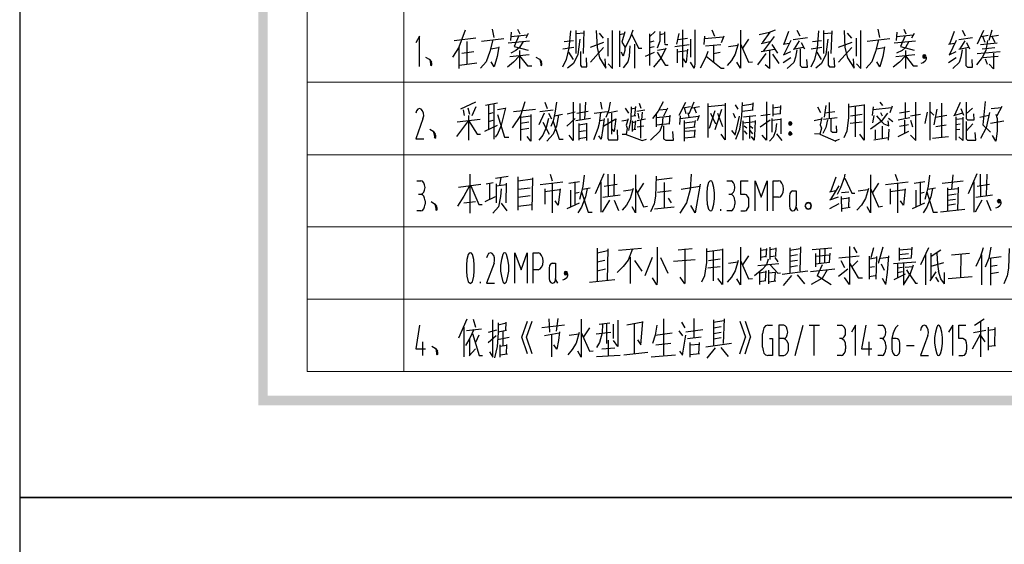
# Model space of a CAD drawing. Units: inches. Extents: x 229 to 1664, y 85 to 3620.
# Drawn here: x 229 to 326, y 1239 to 1291 of the extents above; entities that cross this region are included whole.
import ezdxf

# ---------------------------------------------------------------- set-up
doc = ezdxf.new("R2010")
doc.units = ezdxf.units.IN
doc.header["$MEASUREMENT"] = 0
doc.layers.add('PDF_0', color=7, linetype='Continuous')

msp = doc.modelspace()

# ---------------------------------------------------------------- linework, layer by layer
at = {"layer": 'PDF_0', "lineweight": 25}
for points in [[(228.81, 1243.93), (802.511, 1243.93), (802.511, 1649.568), (228.81, 1649.568), (228.81, 1243.93)], [(318.387, 1287.703), (318.43, 1287.576), (318.557, 1287.533), (318.684, 1287.576), (318.726, 1287.703), (318.684, 1287.83), (318.557, 1287.872), (318.43, 1287.83), (318.387, 1287.703)], [(318.684, 1287.703), (318.641, 1287.787), (318.557, 1287.83), (318.472, 1287.787), (318.43, 1287.703), (318.472, 1287.618), (318.557, 1287.576), (318.641, 1287.618), (318.684, 1287.703)], [(318.641, 1287.703), (318.599, 1287.745), (318.557, 1287.787), (318.514, 1287.745), (318.472, 1287.703), (318.514, 1287.66), (318.557, 1287.618), (318.599, 1287.66), (318.641, 1287.703)], [(318.599, 1287.703), (318.599, 1287.745), (318.557, 1287.745), (318.514, 1287.745), (318.514, 1287.703), (318.514, 1287.66), (318.557, 1287.66), (318.599, 1287.66), (318.599, 1287.703)], [(305.349, 1281.056), (305.306, 1281.099), (305.264, 1281.141), (305.179, 1281.099), (305.179, 1280.972), (305.264, 1280.972), (305.306, 1280.972), (305.349, 1281.056)], [(305.306, 1281.056), (305.264, 1281.056), (305.264, 1281.099), (305.222, 1281.056), (305.222, 1281.014), (305.264, 1281.014), (305.306, 1281.056)], [(305.095, 1280.04), (305.137, 1279.956), (305.264, 1279.871), (305.349, 1279.956), (305.433, 1280.04), (305.349, 1280.167), (305.264, 1280.252), (305.137, 1280.167), (305.095, 1280.04)], [(305.391, 1280.04), (305.349, 1280.167), (305.264, 1280.21), (305.137, 1280.167), (305.137, 1279.956), (305.264, 1279.913), (305.349, 1279.956), (305.391, 1280.04)], [(305.349, 1280.04), (305.306, 1280.125), (305.264, 1280.167), (305.179, 1280.125), (305.179, 1279.998), (305.264, 1279.956), (305.306, 1279.998), (305.349, 1280.04)], [(305.306, 1280.04), (305.264, 1280.083), (305.222, 1280.083), (305.222, 1280.04), (305.264, 1279.998), (305.264, 1280.04), (305.306, 1280.04)], [(307.381, 1272.886), (307.296, 1273.14), (307.042, 1273.225), (306.83, 1273.14), (306.703, 1272.886), (306.83, 1272.632), (307.042, 1272.547), (307.296, 1272.632), (307.381, 1272.886)], [(306.746, 1272.886), (306.83, 1272.674), (307.042, 1272.59), (307.254, 1272.674), (307.338, 1272.886), (307.254, 1273.098), (307.042, 1273.182), (306.83, 1273.098), (306.746, 1272.886)], [(325.796, 1273.352), (325.88, 1273.225), (325.965, 1273.182), (326.092, 1273.225), (326.134, 1273.352), (326.092, 1273.479), (325.965, 1273.521), (325.88, 1273.479), (325.796, 1273.352)], [(326.092, 1273.352), (326.092, 1273.436), (325.965, 1273.479), (325.88, 1273.436), (325.838, 1273.352), (325.88, 1273.267), (325.965, 1273.225), (326.092, 1273.267), (326.092, 1273.352)], [(326.05, 1273.352), (326.05, 1273.436), (325.965, 1273.436), (325.923, 1273.436), (325.88, 1273.352), (325.923, 1273.309), (325.965, 1273.267), (326.05, 1273.309), (326.05, 1273.352)], [(326.007, 1273.352), (326.007, 1273.394), (325.965, 1273.394), (325.923, 1273.352), (325.965, 1273.309), (326.007, 1273.309), (326.007, 1273.352)], [(282.827, 1266.197), (282.87, 1266.07), (282.997, 1266.028), (283.124, 1266.07), (283.166, 1266.197), (283.124, 1266.324), (282.997, 1266.367), (282.87, 1266.324), (282.827, 1266.197)], [(283.124, 1266.197), (283.081, 1266.282), (282.997, 1266.324), (282.912, 1266.282), (282.87, 1266.197), (282.912, 1266.113), (282.997, 1266.07), (283.081, 1266.113), (283.124, 1266.197)], [(283.081, 1266.197), (283.081, 1266.24), (282.997, 1266.282), (282.954, 1266.24), (282.912, 1266.197), (282.954, 1266.113), (283.081, 1266.113), (283.081, 1266.197)], [(283.039, 1266.197), (283.039, 1266.24), (282.997, 1266.24), (282.954, 1266.197), (282.997, 1266.155), (283.039, 1266.155), (283.039, 1266.197)], [(228.81, 664.302), (1664.291, 664.302), (1664.291, 1243.93), (228.81, 1243.93), (228.81, 664.302)]]:
    msp.add_lwpolyline(points, close=True, dxfattribs=at)
at = {"layer": 'PDF_0', "color": 9, "lineweight": 5, "true_color": 0xbfbfbf}
for points in [[(257.343, 1622.178), (257.343, 1256.461)], [(266.91, 1622.178), (266.91, 1256.461)], [(257.343, 1285.163), (487.89, 1285.163)], [(257.343, 1277.966), (487.89, 1277.966)], [(257.343, 1270.812), (487.89, 1270.812)], [(257.343, 1263.615), (487.89, 1263.615)], [(257.343, 1256.461), (487.89, 1256.461)]]:
    msp.add_lwpolyline(points, dxfattribs=at)
at = {"layer": 'PDF_0', "lineweight": 25}
for points in [[(275.673, 1290.412), (275.842, 1289.608)], [(278.213, 1290.412), (278.425, 1289.946)], [(313.942, 1290.412), (314.112, 1289.608)], [(316.525, 1290.412), (316.736, 1289.946)], [(268.476, 1286.729), (268.476, 1289.735), (268.095, 1289.057)], [(274.064, 1289.523), (271.905, 1289.269)], [(272.413, 1288.676), (273.048, 1290.37)], [(274.615, 1289.227), (276.858, 1289.481)], [(277.578, 1290.116), (277.493, 1289.311)], [(277.536, 1289.692), (279.187, 1289.862)], [(278.298, 1289.692), (277.874, 1288.719), (279.271, 1288.338)], [(279.271, 1289.989), (279.017, 1289.523)], [(283.462, 1290.243), (283.293, 1288.549), (283.039, 1287.406), (282.658, 1286.644)], [(284.394, 1289.438), (284.182, 1287.914), (283.759, 1287.025), (283.166, 1286.56)], [(283.97, 1290.285), (283.97, 1287.999)], [(284.817, 1290.031), (283.97, 1289.946)], [(284.732, 1287.999), (284.817, 1290.243)], [(286.002, 1290.285), (286.087, 1288.592), (286.341, 1287.576), (286.976, 1286.56), (286.891, 1287.491)], [(286.722, 1289.523), (286.341, 1290.031)], [(287.145, 1289.523), (287.145, 1287.745)], [(287.188, 1286.983), (287.611, 1286.517), (287.611, 1290.285)], [(288.331, 1290.243), (288.331, 1286.687)], [(288.331, 1289.904), (288.796, 1289.989)], [(288.839, 1290.158), (288.542, 1289.142), (288.839, 1288.676), (288.839, 1288.295), (288.669, 1287.745), (288.5, 1288.126)], [(289.643, 1290.327), (289.347, 1289.481), (288.881, 1288.592)], [(289.516, 1289.946), (290.193, 1288.549), (290.532, 1288.549)], [(291.844, 1290.2), (291.294, 1289.65)], [(291.294, 1289.946), (291.294, 1286.814)], [(292.31, 1290.2), (292.31, 1289.227), (292.056, 1288.549)], [(292.31, 1289.904), (292.776, 1289.989)], [(292.776, 1290.158), (292.776, 1289.057)], [(294.215, 1289.989), (293.961, 1288.93)], [(294.13, 1289.396), (295.062, 1289.523)], [(294.554, 1290.37), (294.554, 1286.644)], [(295.781, 1290.37), (295.781, 1286.941), (295.739, 1286.56), (295.358, 1287.152)], [(295.358, 1289.438), (295.358, 1287.66)], [(296.755, 1289.735), (296.67, 1288.888)], [(296.755, 1289.481), (298.618, 1289.65)], [(297.475, 1290.37), (297.729, 1289.735)], [(298.66, 1289.735), (298.406, 1289.057)], [(300.311, 1290.327), (300.311, 1286.56), (299.972, 1287.152)], [(301.115, 1289.438), (300.523, 1288.549)], [(302.174, 1289.904), (303.19, 1290.116)], [(303.232, 1290.116), (302.47, 1289.057)], [(303.655, 1289.692), (302.555, 1288.253)], [(303.19, 1290.116), (303.782, 1290.37)], [(305.095, 1290.2), (304.629, 1288.93)], [(305.56, 1289.396), (306.957, 1289.608)], [(305.899, 1290.327), (306.195, 1289.777)], [(308.058, 1290.243), (307.931, 1288.549), (307.677, 1287.406), (307.296, 1286.644)], [(308.989, 1289.438), (308.778, 1287.914), (308.354, 1287.025), (307.804, 1286.56)], [(308.566, 1290.285), (308.566, 1287.999)], [(309.413, 1290.031), (308.566, 1289.946)], [(309.328, 1287.999), (309.413, 1290.243)], [(310.598, 1290.285), (310.683, 1288.592), (310.937, 1287.576), (311.614, 1286.56), (311.529, 1287.491)], [(311.36, 1289.523), (310.937, 1290.031)], [(311.783, 1289.523), (311.783, 1287.745)], [(311.826, 1286.983), (312.249, 1286.517), (312.249, 1290.285)], [(312.884, 1289.227), (315.128, 1289.481)], [(315.847, 1290.116), (315.763, 1289.311)], [(315.805, 1289.692), (317.456, 1289.862)], [(316.609, 1289.692), (316.186, 1288.719), (317.541, 1288.338)], [(317.541, 1289.989), (317.287, 1289.523)], [(321.52, 1290.2), (321.054, 1288.93)], [(321.986, 1289.396), (323.34, 1289.608)], [(322.324, 1290.327), (322.621, 1289.777)], [(324.441, 1290.285), (323.806, 1288.93)], [(324.187, 1289.692), (324.907, 1289.819)], [(324.61, 1289.1), (324.356, 1289.692)], [(325.245, 1290.327), (324.949, 1289.311)], [(325.076, 1289.692), (325.923, 1289.819)], [(325.245, 1289.692), (325.542, 1289.142)], [(272.413, 1288.676), (271.736, 1287.66)], [(272.371, 1288.592), (272.371, 1286.517)], [(273.218, 1286.941), (273.218, 1289.184)], [(275.758, 1289.354), (275.461, 1288.211), (275.08, 1287.195), (274.53, 1286.56)], [(275.546, 1288.465), (276.308, 1288.592)], [(276.35, 1288.676), (276.181, 1287.703), (275.885, 1286.687), (275.588, 1287.195)], [(277.282, 1289.057), (279.398, 1289.269)], [(278.763, 1289.184), (278.382, 1288.592), (278.044, 1288.295), (277.536, 1288.041)], [(283.801, 1288.592), (282.7, 1288.422)], [(282.827, 1289.184), (283.759, 1289.311)], [(285.452, 1288.634), (286.764, 1289.142)], [(286.722, 1288.592), (285.452, 1287.152)], [(289.347, 1288.761), (289.262, 1287.745), (289.135, 1287.195), (288.669, 1286.602)], [(289.812, 1288.93), (289.812, 1286.56)], [(291.294, 1289.142), (291.76, 1289.269)], [(291.294, 1288.592), (291.76, 1288.719)], [(292.903, 1288.549), (292.437, 1287.576), (291.675, 1286.644)], [(292.098, 1288.338), (292.86, 1288.465)], [(292.776, 1289.015), (292.903, 1288.888), (293.114, 1288.888)], [(293.792, 1288.719), (295.231, 1288.888)], [(296.84, 1288.761), (298.364, 1288.888)], [(297.644, 1288.803), (297.644, 1287.195)], [(300.099, 1288.973), (299.803, 1287.957), (299.422, 1287.322), (298.999, 1286.814)], [(299.126, 1288.719), (300.057, 1288.846)], [(300.311, 1288.973), (301.115, 1287.152), (301.496, 1287.195)], [(302.385, 1289.015), (303.232, 1289.184)], [(303.444, 1288.888), (303.994, 1288.041)], [(305.137, 1289.015), (304.544, 1288.888)], [(305.306, 1289.311), (304.629, 1287.914)], [(305.56, 1288.422), (306.534, 1288.634)], [(306.153, 1289.269), (305.645, 1288.465)], [(306.238, 1288.465), (306.238, 1286.814), (306.407, 1286.644), (306.957, 1286.644), (306.915, 1287.406)], [(306.703, 1288.422), (306.365, 1289.057)], [(308.397, 1288.592), (307.338, 1288.422)], [(307.465, 1289.184), (308.354, 1289.311)], [(310.048, 1288.634), (311.402, 1289.142)], [(311.36, 1288.592), (310.048, 1287.152)], [(314.027, 1289.354), (313.731, 1288.211), (313.35, 1287.195), (312.799, 1286.56)], [(313.815, 1288.465), (314.577, 1288.592)], [(314.62, 1288.676), (314.45, 1287.703), (314.154, 1286.687), (313.858, 1287.195)], [(315.551, 1289.057), (317.668, 1289.269)], [(317.033, 1289.184), (316.694, 1288.592), (316.355, 1288.295), (315.805, 1288.041)], [(321.562, 1289.015), (320.97, 1288.888)], [(321.732, 1289.311), (321.054, 1287.914)], [(321.986, 1288.422), (322.959, 1288.634)], [(322.578, 1289.269), (322.07, 1288.465)], [(322.663, 1288.465), (322.663, 1286.814), (322.832, 1286.644), (323.34, 1286.644), (323.298, 1287.406)], [(323.086, 1288.422), (322.79, 1289.057)], [(324.822, 1289.311), (324.653, 1288.295), (324.314, 1287.618), (323.721, 1286.898)], [(324.145, 1288.888), (325.796, 1289.057)], [(324.314, 1288.465), (325.542, 1288.592)], [(269.069, 1287.66), (269.45, 1287.449)], [(273.853, 1288.168), (272.667, 1287.999)], [(278.382, 1287.787), (277.79, 1287.152), (277.197, 1286.644)], [(277.451, 1287.703), (279.356, 1287.914)], [(278.382, 1288.295), (278.382, 1286.517)], [(278.382, 1287.787), (279.187, 1286.771), (279.61, 1286.771)], [(280.033, 1287.66), (280.372, 1287.449)], [(283.251, 1288.126), (283.716, 1287.406)], [(284.436, 1288.211), (284.436, 1286.856), (284.563, 1286.687), (285.071, 1286.687), (285.029, 1287.576)], [(290.913, 1287.745), (291.802, 1288.126)], [(293.157, 1286.814), (292.903, 1286.814), (292.098, 1288.126)], [(294.046, 1288.422), (294.046, 1287.068)], [(294.046, 1288.168), (295.019, 1288.295)], [(294.935, 1287.068), (294.681, 1287.491)], [(295.062, 1288.422), (294.935, 1287.11)], [(297.094, 1288.211), (296.882, 1287.66), (296.332, 1286.56)], [(296.924, 1287.745), (298.406, 1286.56), (298.702, 1286.56)], [(297.644, 1287.999), (298.321, 1288.126)], [(302.851, 1287.999), (302.004, 1286.898)], [(302.385, 1288.211), (303.698, 1288.422)], [(303.19, 1288.338), (303.19, 1286.517), (302.766, 1286.898)], [(303.486, 1287.957), (304.121, 1287.025)], [(305.306, 1287.576), (304.544, 1287.068)], [(304.587, 1287.872), (305.306, 1288.211)], [(305.899, 1288.38), (305.772, 1287.66), (305.603, 1287.11), (304.968, 1286.517)], [(307.889, 1288.126), (308.312, 1287.406)], [(309.032, 1288.211), (309.032, 1286.856), (309.159, 1286.687), (309.667, 1286.687), (309.624, 1287.576)], [(316.694, 1287.787), (316.101, 1287.152), (315.466, 1286.644)], [(315.72, 1287.703), (317.625, 1287.914)], [(316.694, 1288.295), (316.694, 1286.517)], [(316.694, 1287.787), (317.456, 1286.771), (317.879, 1286.771)], [(318.726, 1287.66), (318.726, 1287.449), (318.641, 1287.237), (318.43, 1287.068), (318.218, 1287.025)], [(321.732, 1287.576), (320.97, 1287.068)], [(321.012, 1287.872), (321.732, 1288.211)], [(322.324, 1288.38), (322.197, 1287.66), (322.028, 1287.11), (321.393, 1286.517)], [(323.806, 1287.999), (326.092, 1288.211)], [(324.399, 1287.618), (325.88, 1287.745)], [(324.61, 1287.491), (324.78, 1286.941)], [(325.415, 1288.041), (325.415, 1286.475), (324.991, 1286.941)], [(269.45, 1287.449), (269.662, 1287.195)], [(269.492, 1287.364), (269.577, 1286.983), (269.577, 1286.856)], [(269.619, 1286.814), (269.577, 1286.856)], [(269.619, 1286.814), (269.704, 1286.856), (269.704, 1287.025), (269.662, 1287.195)], [(272.456, 1286.856), (274.149, 1287.068)], [(280.372, 1287.449), (280.584, 1287.195)], [(280.414, 1287.364), (280.499, 1286.983), (280.499, 1286.856)], [(280.541, 1286.814), (280.499, 1286.856)], [(280.541, 1286.814), (280.626, 1286.856), (280.626, 1287.025), (280.584, 1287.195)], [(274.022, 1283.173), (272.54, 1282.496)], [(273.26, 1282.623), (273.429, 1281.988)], [(274.064, 1282.707), (273.683, 1281.818)], [(276.223, 1283.088), (275.038, 1282.834)], [(275.334, 1282.877), (275.334, 1280.464)], [(275.885, 1279.49), (275.885, 1282.961)], [(276.012, 1279.702), (276.223, 1279.956), (276.604, 1280.887), (277.028, 1282.623)], [(278.933, 1283.215), (278.509, 1281.861), (277.663, 1280.633)], [(280.922, 1283.173), (281.134, 1282.538)], [(282.065, 1283.173), (281.896, 1282.072), (281.727, 1281.31), (281.515, 1280.76)], [(283.716, 1283.173), (283.716, 1279.363), (283.335, 1279.913)], [(284.394, 1283.046), (284.394, 1281.395)], [(284.944, 1283.173), (284.859, 1281.48)], [(286.426, 1283.173), (286.553, 1282.496)], [(287.399, 1283.173), (287.23, 1282.326), (286.976, 1281.649)], [(289.474, 1282.707), (289.431, 1281.48), (289.22, 1280.379)], [(289.855, 1281.861), (289.939, 1282.75)], [(290.278, 1283.088), (290.447, 1282.58)], [(292.649, 1283.215), (292.141, 1282.284), (291.59, 1281.564)], [(294.85, 1283.131), (294.215, 1281.861)], [(294.596, 1282.623), (295.358, 1282.75)], [(294.935, 1282.03), (294.765, 1282.623)], [(295.697, 1283.173), (295.189, 1281.988)], [(295.527, 1282.623), (296.247, 1282.75)], [(295.739, 1282.623), (295.908, 1282.115)], [(297.094, 1283.046), (297.094, 1279.659)], [(297.094, 1282.75), (298.787, 1282.919)], [(298.787, 1283.088), (298.787, 1279.448), (298.406, 1279.998)], [(299.803, 1282.919), (300.057, 1282.496)], [(299.845, 1279.49), (300.269, 1280.506), (300.438, 1281.776), (300.523, 1283.131)], [(300.523, 1282.834), (301.539, 1283.004)], [(301.539, 1283.088), (301.496, 1282.369)], [(301.539, 1283.131), (301.581, 1283.088)], [(302.893, 1283.215), (302.893, 1279.405), (302.47, 1279.913)], [(303.528, 1282.961), (303.528, 1281.776)], [(303.528, 1282.623), (304.248, 1282.707)], [(304.29, 1282.834), (304.248, 1282.03)], [(307.973, 1282.707), (308.27, 1282.157)], [(308.778, 1282.834), (308.608, 1281.691)], [(309.159, 1281.564), (309.159, 1283.131)], [(310.598, 1279.659), (310.894, 1280.337), (311.064, 1281.607), (311.064, 1283.004)], [(311.064, 1282.707), (312.588, 1282.919)], [(311.741, 1279.744), (311.741, 1282.75)], [(312.588, 1282.961), (312.588, 1279.405), (312.164, 1279.998)], [(313.477, 1282.707), (313.392, 1281.861)], [(313.477, 1282.453), (315.297, 1282.665)], [(314.154, 1283.173), (314.408, 1282.834)], [(315.382, 1282.792), (315.128, 1282.115)], [(316.652, 1283.131), (316.652, 1281.564)], [(317.202, 1279.913), (317.71, 1279.363), (317.71, 1283.173)], [(319.107, 1283.173), (319.107, 1279.405)], [(320.292, 1279.702), (320.292, 1283.088)], [(322.113, 1283.131), (321.562, 1281.903)], [(322.705, 1283.173), (322.705, 1281.564), (322.832, 1281.437), (323.51, 1281.437), (323.467, 1282.03)], [(324.61, 1283.258), (324.356, 1280.929)], [(325.203, 1282.538), (326.219, 1282.665)], [(326.261, 1282.75), (325.753, 1281.818)], [(268.476, 1282.538), (268.307, 1282.496), (268.18, 1282.326), (268.095, 1282.072)], [(268.815, 1281.522), (268.9, 1281.818), (268.857, 1282.072), (268.773, 1282.326), (268.646, 1282.496), (268.476, 1282.538)], [(272.794, 1282.411), (272.921, 1281.861)], [(273.345, 1281.861), (273.345, 1279.405)], [(275.334, 1282.03), (275.8, 1282.157)], [(276.985, 1282.538), (276.223, 1282.411)], [(276.223, 1281.945), (276.901, 1279.702), (277.324, 1279.702)], [(277.79, 1282.242), (279.991, 1282.496)], [(278.509, 1281.861), (278.509, 1279.363)], [(278.509, 1281.691), (279.525, 1281.818)], [(279.525, 1281.945), (279.525, 1279.321), (279.144, 1279.786)], [(280.838, 1282.072), (280.33, 1280.929)], [(280.414, 1282.242), (281.727, 1282.411)], [(281.261, 1282.072), (281.557, 1281.522)], [(282.277, 1281.903), (282.065, 1280.802), (281.727, 1279.998)], [(281.854, 1281.818), (282.658, 1281.988)], [(283.928, 1282.199), (283.124, 1281.988)], [(284.097, 1282.072), (285.198, 1282.284)], [(286.426, 1282.157), (286.299, 1281.056), (286.172, 1280.548), (285.748, 1279.448)], [(285.791, 1282.072), (287.103, 1282.242)], [(287.145, 1282.115), (288.119, 1282.326)], [(287.526, 1282.072), (287.526, 1279.998)], [(288.881, 1282.58), (289.22, 1282.072)], [(289.431, 1281.776), (289.939, 1281.861)], [(289.897, 1282.58), (289.474, 1282.496)], [(290.024, 1282.284), (290.828, 1282.411)], [(290.151, 1282.072), (290.236, 1281.564)], [(290.574, 1282.199), (290.49, 1281.437)], [(292.606, 1281.691), (292.564, 1280.929), (292.31, 1280.294), (291.379, 1279.405)], [(291.971, 1281.945), (291.971, 1280.718)], [(291.971, 1281.649), (293.284, 1281.776)], [(292.225, 1282.411), (293.03, 1282.496)], [(293.072, 1282.58), (292.691, 1281.776)], [(293.326, 1281.903), (293.241, 1281.014)], [(294.342, 1281.818), (294.257, 1280.972)], [(294.342, 1281.564), (296.162, 1281.776)], [(295.104, 1282.115), (295.189, 1281.691)], [(296.205, 1281.861), (296.035, 1281.31)], [(297.771, 1282.326), (297.221, 1280.548)], [(297.348, 1282.072), (297.856, 1281.014)], [(298.448, 1282.453), (297.771, 1280.421)], [(298.025, 1282.072), (298.533, 1280.76)], [(299.591, 1282.072), (299.803, 1281.607)], [(300.184, 1281.776), (299.761, 1279.913)], [(301.581, 1282.369), (300.48, 1282.242)], [(300.607, 1281.734), (301.835, 1281.861)], [(301.2, 1281.818), (301.2, 1279.575)], [(302.343, 1281.861), (303.274, 1281.988)], [(304.29, 1282.03), (303.528, 1281.945)], [(308.397, 1281.649), (308.227, 1280.929), (308.354, 1280.591), (308.185, 1279.998), (307.677, 1280.04)], [(308.566, 1281.48), (309.921, 1281.649)], [(308.693, 1282.115), (309.667, 1282.242)], [(311.233, 1281.818), (312.376, 1281.988)], [(314.916, 1282.072), (314.281, 1281.268), (313.223, 1280.506)], [(313.561, 1281.861), (313.434, 1281.141)], [(313.815, 1281.818), (314.239, 1281.31)], [(314.196, 1282.157), (314.366, 1281.818)], [(315.974, 1281.437), (317.117, 1281.649)], [(317.075, 1282.242), (316.101, 1282.072)], [(318.176, 1281.945), (317.202, 1281.776)], [(318.853, 1282.199), (318.599, 1281.056)], [(319.488, 1281.903), (319.107, 1282.284)], [(319.784, 1282.496), (319.488, 1280.929)], [(319.657, 1281.691), (320.8, 1281.903)], [(321.478, 1281.861), (322.367, 1282.115)], [(321.689, 1281.734), (321.689, 1279.405)], [(322.367, 1281.691), (322.367, 1279.363), (321.986, 1279.744)], [(322.197, 1282.538), (322.451, 1281.903)], [(323.34, 1282.58), (322.705, 1282.03)], [(324.06, 1281.691), (324.949, 1281.903)], [(325.034, 1282.157), (324.695, 1280.633), (324.145, 1279.575)], [(325.669, 1281.988), (325.796, 1281.564), (325.796, 1280.294), (325.669, 1279.321), (325.33, 1279.871)], [(268.815, 1281.522), (268.095, 1279.532), (268.9, 1279.532)], [(273.345, 1281.353), (272.159, 1279.786)], [(272.202, 1281.226), (274.488, 1281.48)], [(273.345, 1281.353), (274.191, 1279.998), (274.53, 1279.998)], [(274.953, 1280.294), (276.223, 1280.887)], [(275.334, 1281.268), (275.8, 1281.395)], [(278.509, 1281.099), (279.314, 1281.226)], [(281.261, 1281.564), (281.049, 1280.675), (280.711, 1279.913)], [(280.711, 1281.183), (281.346, 1279.998)], [(281.727, 1281.268), (282.319, 1279.49), (282.743, 1279.49)], [(283.081, 1280.802), (283.928, 1281.564)], [(285.452, 1281.564), (283.97, 1281.31)], [(284.267, 1281.056), (284.267, 1279.405)], [(285.071, 1281.014), (284.267, 1280.887)], [(285.071, 1279.363), (285.071, 1281.099)], [(286.807, 1281.564), (286.68, 1280.548), (286.51, 1279.49), (286.256, 1279.829)], [(286.341, 1281.353), (286.807, 1281.437)], [(286.764, 1280.845), (287.95, 1281.522)], [(287.145, 1281.564), (287.145, 1279.617), (287.23, 1279.448), (288.161, 1279.448), (288.119, 1280.421)], [(287.95, 1281.522), (287.865, 1280.802), (287.78, 1280.252), (287.611, 1280.506)], [(288.542, 1281.31), (289.135, 1281.437)], [(289.177, 1281.522), (288.966, 1280.887), (289.093, 1280.591), (288.966, 1279.956), (288.585, 1279.956)], [(289.558, 1281.31), (289.558, 1280.252)], [(289.897, 1281.226), (289.558, 1281.141)], [(289.855, 1280.506), (289.939, 1281.31)], [(290.066, 1281.353), (290.913, 1281.522)], [(290.066, 1280.718), (290.744, 1280.845)], [(290.405, 1281.395), (290.405, 1279.617)], [(293.326, 1281.014), (291.971, 1280.887)], [(292.691, 1280.845), (292.691, 1279.532), (292.903, 1279.405), (293.665, 1279.405), (293.622, 1280.252)], [(294.723, 1281.353), (294.723, 1279.321)], [(294.723, 1281.141), (295.781, 1281.268)], [(294.723, 1280.591), (295.824, 1280.718)], [(295.824, 1281.353), (295.739, 1280.76)], [(300.565, 1281.31), (300.565, 1279.405)], [(300.565, 1281.141), (301.793, 1281.268)], [(300.946, 1280.591), (300.692, 1280.802)], [(301.327, 1280.802), (301.539, 1280.591)], [(301.793, 1281.353), (301.75, 1280.506), (301.666, 1279.405), (301.412, 1279.786)], [(302.258, 1280.718), (303.274, 1281.437)], [(303.909, 1281.056), (303.782, 1280.294), (303.571, 1279.702), (303.19, 1279.321)], [(303.444, 1281.564), (303.444, 1280.21)], [(303.444, 1281.395), (304.29, 1281.48)], [(304.333, 1281.564), (304.333, 1280.04)], [(305.433, 1281.056), (305.349, 1281.183), (305.264, 1281.226), (305.137, 1281.183), (305.095, 1281.056)], [(305.095, 1281.056), (305.137, 1280.929), (305.264, 1280.887), (305.349, 1280.929), (305.433, 1281.056)], [(305.391, 1281.056), (305.349, 1281.141), (305.264, 1281.183), (305.137, 1281.141), (305.137, 1281.056)], [(305.137, 1281.056), (305.137, 1280.972), (305.264, 1280.929), (305.349, 1280.972), (305.391, 1281.056)], [(307.635, 1281.353), (308.354, 1281.522)], [(308.947, 1281.437), (308.778, 1280.675), (308.481, 1280.083)], [(309.286, 1281.522), (309.286, 1280.337), (309.455, 1280.21), (309.878, 1280.21), (309.836, 1280.845)], [(312.376, 1281.183), (311.191, 1281.056)], [(314.239, 1281.31), (314.535, 1281.014), (315.043, 1280.845), (314.958, 1281.31)], [(314.366, 1280.802), (314.366, 1279.575)], [(315.424, 1281.226), (315.001, 1281.564)], [(316.99, 1280.929), (316.101, 1280.76)], [(316.609, 1280.083), (316.609, 1281.395)], [(317.202, 1281.395), (317.371, 1280.718)], [(320.716, 1280.887), (319.7, 1280.718)], [(321.689, 1281.48), (322.367, 1281.564)], [(321.689, 1280.972), (322.113, 1281.014)], [(322.705, 1281.268), (322.705, 1279.532), (322.832, 1279.405), (323.679, 1279.405), (323.594, 1280.167)], [(323.383, 1281.014), (322.705, 1280.294)], [(324.356, 1280.929), (325.118, 1280.21)], [(325.118, 1281.099), (326.431, 1281.31)], [(269.492, 1280.506), (269.831, 1280.294)], [(269.831, 1280.294), (270.043, 1279.998)], [(269.873, 1280.21), (269.958, 1279.786), (269.958, 1279.659)], [(270, 1279.617), (270.085, 1279.659), (270.085, 1279.829), (270.043, 1279.998)], [(279.314, 1280.548), (278.509, 1280.421)], [(280.711, 1279.913), (280.33, 1279.405)], [(281.727, 1279.998), (281.092, 1279.321)], [(284.267, 1280.252), (284.944, 1280.379)], [(284.267, 1279.575), (285.071, 1279.702)], [(288.966, 1279.956), (290.574, 1279.363), (290.998, 1279.49)], [(289.558, 1280.421), (289.939, 1280.506)], [(295.781, 1280.337), (294.723, 1280.252)], [(295.824, 1279.702), (294.723, 1279.617)], [(295.781, 1280.421), (295.739, 1279.702)], [(299.761, 1279.998), (299.464, 1280.379)], [(300.988, 1279.998), (300.734, 1280.337)], [(301.539, 1280.04), (301.285, 1280.379)], [(303.909, 1280.04), (304.417, 1279.363)], [(308.185, 1279.998), (309.794, 1279.321)], [(313.688, 1280.421), (313.688, 1279.532)], [(315.043, 1280.506), (314.958, 1279.405)], [(315.974, 1279.786), (317.033, 1280.294)], [(319.361, 1279.617), (320.97, 1279.786)], [(321.689, 1280.464), (322.07, 1280.506)], [(270, 1279.617), (269.958, 1279.659)], [(309.794, 1279.363), (310.132, 1279.49)], [(313.561, 1279.448), (314.958, 1279.659)], [(273.472, 1276.019), (273.472, 1272.166)], [(276.012, 1275.638), (277.282, 1275.849)], [(278.255, 1272.463), (278.255, 1275.765)], [(281.43, 1276.019), (281.642, 1275.384)], [(284.817, 1275.934), (284.69, 1274.833), (284.563, 1274.283), (284.351, 1273.521)], [(286.764, 1276.061), (285.918, 1274.071)], [(287.145, 1276.019), (287.188, 1273.817)], [(287.78, 1273.902), (287.823, 1276.019)], [(289.897, 1275.976), (289.897, 1272.209), (289.558, 1272.801)], [(291.971, 1275.849), (291.887, 1273.86), (291.76, 1273.098), (291.379, 1272.293)], [(295.443, 1276.019), (295.316, 1274.495), (294.977, 1273.182), (294.3, 1272.166)], [(310.683, 1276.019), (310.598, 1275.68), (310.259, 1274.664), (309.921, 1274.029)], [(313.223, 1275.976), (313.223, 1272.209), (312.884, 1272.801)], [(315.678, 1276.019), (315.89, 1275.384)], [(319.065, 1275.934), (318.938, 1274.833), (318.811, 1274.283), (318.599, 1273.521)], [(321.393, 1275.976), (321.266, 1274.495)], [(323.764, 1276.061), (322.917, 1274.071)], [(324.102, 1276.019), (324.145, 1273.817)], [(324.737, 1273.902), (324.78, 1276.019)], [(268.222, 1275.384), (268.603, 1275.384)], [(268.603, 1274.029), (268.773, 1274.114), (268.9, 1274.241), (268.984, 1274.452), (269.027, 1274.706), (268.984, 1274.96), (268.9, 1275.172), (268.773, 1275.341), (268.603, 1275.384)], [(273.429, 1274.876), (272.879, 1273.86), (272.244, 1272.844)], [(272.329, 1274.749), (274.572, 1275.045)], [(273.556, 1274.876), (274.361, 1273.013), (274.699, 1273.013)], [(275.08, 1275.087), (275.8, 1275.214)], [(275.461, 1273.521), (275.461, 1275.13)], [(276.096, 1275.087), (276.096, 1273.182)], [(276.096, 1274.876), (277.07, 1275.003)], [(276.435, 1274.918), (276.562, 1275.722)], [(277.07, 1275.13), (277.028, 1273.182)], [(278.255, 1275.384), (279.695, 1275.553)], [(279.695, 1275.68), (279.61, 1272.463)], [(280.457, 1275.003), (282.7, 1275.257)], [(281.642, 1275.087), (281.642, 1272.209)], [(283.293, 1275.13), (284.351, 1275.299)], [(283.886, 1275.257), (283.886, 1273.055)], [(286.468, 1275.257), (286.468, 1272.251)], [(286.807, 1274.833), (288.077, 1275.045)], [(290.701, 1275.13), (290.109, 1274.198)], [(291.971, 1275.468), (293.538, 1275.68)], [(292.776, 1272.717), (292.776, 1275.214)], [(294.427, 1274.537), (296.289, 1274.833)], [(296.332, 1275.045), (295.824, 1272.209), (295.4, 1272.928)], [(297.136, 1275.214), (297.009, 1274.706), (296.967, 1274.156), (296.967, 1273.606), (297.009, 1273.055), (297.136, 1272.547)], [(297.559, 1275.214), (297.475, 1275.341), (297.348, 1275.384), (297.263, 1275.341), (297.136, 1275.214)], [(297.559, 1272.547), (297.686, 1273.055), (297.729, 1273.606), (297.729, 1274.156), (297.686, 1274.706), (297.559, 1275.214)], [(298.956, 1275.384), (299.38, 1275.384)], [(299.38, 1274.029), (299.507, 1274.114), (299.634, 1274.241), (299.718, 1274.452), (299.761, 1274.706), (299.718, 1274.96), (299.634, 1275.172), (299.507, 1275.341), (299.38, 1275.384)], [(300.353, 1272.378), (300.777, 1272.378), (300.904, 1272.42), (301.031, 1272.59), (301.158, 1272.801), (301.158, 1273.648), (301.031, 1273.86), (300.904, 1273.987), (300.777, 1274.029), (300.353, 1274.029), (300.353, 1275.384), (301.073, 1275.384)], [(301.793, 1272.378), (301.793, 1275.384), (302.385, 1273.733), (302.978, 1275.384), (302.978, 1272.378)], [(303.571, 1272.378), (303.571, 1275.384), (304.079, 1275.384)], [(304.079, 1273.733), (304.29, 1273.775), (304.417, 1273.944), (304.544, 1274.241), (304.587, 1274.537), (304.544, 1274.876), (304.417, 1275.13), (304.29, 1275.341), (304.079, 1275.384)], [(309.794, 1275.722), (309.243, 1274.283)], [(310.09, 1274.876), (309.243, 1273.521)], [(310.683, 1275.638), (311.36, 1274.156), (311.656, 1274.156)], [(314.027, 1275.13), (313.434, 1274.198)], [(314.704, 1275.003), (316.948, 1275.257)], [(315.89, 1275.087), (315.89, 1272.209)], [(317.541, 1275.13), (318.599, 1275.299)], [(318.133, 1275.257), (318.133, 1273.055)], [(320.335, 1275.13), (322.409, 1275.384)], [(323.467, 1275.257), (323.467, 1272.251)], [(323.806, 1274.833), (325.034, 1275.045)], [(268.603, 1274.029), (268.392, 1274.029)], [(269.027, 1273.394), (268.984, 1273.648), (268.9, 1273.86), (268.773, 1273.987), (268.603, 1274.029)], [(274.996, 1273.309), (276.012, 1273.817)], [(276.562, 1274.579), (276.52, 1273.817), (276.308, 1272.801), (275.758, 1272.166)], [(278.255, 1274.537), (279.441, 1274.664)], [(278.255, 1273.733), (279.441, 1273.902)], [(280.922, 1274.579), (280.922, 1273.055)], [(280.922, 1274.325), (282.362, 1274.495)], [(282.446, 1274.579), (282.235, 1272.971), (281.938, 1273.394)], [(283.462, 1274.452), (283.462, 1272.801)], [(283.886, 1274.156), (284.309, 1274.241)], [(285.113, 1274.622), (284.944, 1273.775), (284.563, 1272.759), (284.182, 1272.209)], [(284.563, 1274.283), (285.198, 1272.251), (285.621, 1272.251)], [(284.648, 1274.537), (285.41, 1274.664)], [(286.68, 1273.733), (288.373, 1273.987)], [(289.685, 1274.622), (289.389, 1273.606), (289.008, 1272.971), (288.585, 1272.463)], [(288.712, 1274.368), (289.643, 1274.495)], [(289.897, 1274.622), (290.701, 1272.801), (291.082, 1272.844)], [(292.098, 1274.241), (293.453, 1274.41)], [(299.38, 1274.029), (299.168, 1274.029)], [(299.761, 1273.394), (299.718, 1273.648), (299.634, 1273.86), (299.507, 1273.987), (299.38, 1274.029)], [(305.476, 1274.368), (305.349, 1274.325), (305.222, 1274.114), (305.179, 1273.86)], [(305.179, 1273.86), (305.179, 1272.886), (305.222, 1272.632), (305.349, 1272.42), (305.476, 1272.378)], [(305.476, 1274.368), (305.857, 1274.368), (305.857, 1272.886)], [(309.159, 1274.283), (309.794, 1274.41)], [(310.302, 1273.817), (310.344, 1272.336)], [(310.344, 1274.198), (311.064, 1274.283)], [(313.011, 1274.622), (312.715, 1273.606), (312.334, 1272.971), (311.868, 1272.463)], [(311.995, 1274.368), (312.969, 1274.495)], [(313.223, 1274.622), (314.027, 1272.801), (314.408, 1272.844)], [(315.17, 1274.579), (315.17, 1273.055)], [(315.17, 1274.325), (316.609, 1274.495)], [(316.652, 1274.579), (316.482, 1272.971), (316.186, 1273.394)], [(317.71, 1274.452), (317.71, 1272.801)], [(318.133, 1274.156), (318.557, 1274.241)], [(319.361, 1274.622), (319.192, 1273.775), (318.811, 1272.759), (318.43, 1272.209)], [(318.811, 1274.283), (319.446, 1272.251), (319.869, 1272.251)], [(318.895, 1274.537), (319.657, 1274.664)], [(320.843, 1274.664), (320.843, 1272.378)], [(320.843, 1274.495), (321.901, 1274.622)], [(320.843, 1273.944), (321.732, 1274.071)], [(321.901, 1274.749), (321.859, 1272.463)], [(323.679, 1273.733), (325.33, 1273.987)], [(268.603, 1272.378), (268.773, 1272.42), (268.9, 1272.59), (268.984, 1272.801), (269.027, 1273.055)], [(269.027, 1273.394), (269.027, 1273.055)], [(269.619, 1273.309), (269.958, 1273.098)], [(269.958, 1273.098), (270.17, 1272.844)], [(270, 1273.013), (270.085, 1272.632), (270.085, 1272.505)], [(270.127, 1272.463), (270.212, 1272.505), (270.212, 1272.674), (270.17, 1272.844)], [(272.879, 1273.182), (274.022, 1273.309)], [(276.562, 1273.14), (277.155, 1272.378)], [(278.255, 1272.844), (279.61, 1273.013)], [(283.124, 1272.632), (284.351, 1273.182)], [(287.315, 1273.436), (286.595, 1272.251)], [(287.78, 1273.436), (288.204, 1272.42)], [(293.157, 1273.648), (293.453, 1273.182)], [(299.38, 1272.378), (299.507, 1272.42), (299.634, 1272.59), (299.718, 1272.801), (299.761, 1273.055)], [(299.761, 1273.394), (299.761, 1273.055)], [(304.079, 1273.733), (303.571, 1273.733)], [(305.476, 1272.378), (305.518, 1272.378), (305.687, 1272.42), (305.814, 1272.632), (305.857, 1272.886)], [(310.09, 1273.098), (309.159, 1272.59)], [(309.201, 1273.479), (310.048, 1273.775)], [(311.064, 1273.648), (310.344, 1273.563)], [(311.064, 1272.759), (311.106, 1273.733)], [(317.371, 1272.632), (318.599, 1273.182)], [(320.843, 1273.436), (321.647, 1273.563)], [(320.843, 1272.971), (321.647, 1273.098)], [(324.272, 1273.436), (323.594, 1272.251)], [(324.737, 1273.436), (325.161, 1272.42)], [(326.134, 1273.309), (326.134, 1273.098), (326.05, 1272.886), (325.838, 1272.717), (325.626, 1272.674)], [(268.603, 1272.378), (268.222, 1272.378)], [(270.127, 1272.463), (270.085, 1272.505)], [(291.802, 1272.59), (293.749, 1272.801)], [(297.136, 1272.547), (297.263, 1272.42), (297.348, 1272.378), (297.475, 1272.42), (297.559, 1272.547)], [(298.364, 1272.378), (298.364, 1272.547)], [(299.38, 1272.378), (298.956, 1272.378)], [(306.026, 1272.378), (305.857, 1272.801)], [(310.344, 1272.632), (311.191, 1272.759)], [(320.165, 1272.293), (322.578, 1272.547)], [(273.302, 1268.06), (273.175, 1267.552), (273.133, 1267.002), (273.133, 1266.409), (273.175, 1265.901), (273.302, 1265.351)], [(273.726, 1268.06), (273.641, 1268.187), (273.514, 1268.229), (273.387, 1268.187), (273.302, 1268.06)], [(273.726, 1265.351), (273.853, 1265.901), (273.895, 1266.409), (273.895, 1267.002), (273.853, 1267.552), (273.726, 1268.06)], [(275.546, 1268.229), (275.334, 1268.145), (275.207, 1267.975), (275.123, 1267.721)], [(275.885, 1267.213), (275.927, 1267.467), (275.927, 1267.721), (275.842, 1267.975), (275.673, 1268.145), (275.546, 1268.229)], [(276.731, 1268.06), (276.604, 1267.552), (276.52, 1267.002), (276.52, 1266.409), (276.604, 1265.901), (276.731, 1265.351)], [(277.112, 1268.06), (277.028, 1268.187), (276.943, 1268.229), (276.816, 1268.187), (276.731, 1268.06)], [(277.112, 1265.351), (277.239, 1265.901), (277.324, 1266.409), (277.324, 1267.002), (277.239, 1267.552), (277.112, 1268.06)], [(277.917, 1265.224), (277.917, 1268.229), (278.552, 1266.536), (279.144, 1268.229), (279.144, 1265.224)], [(279.737, 1265.224), (279.737, 1268.229), (280.245, 1268.229)], [(280.245, 1266.536), (280.457, 1266.621), (280.584, 1266.79), (280.711, 1267.044), (280.753, 1267.383), (280.711, 1267.679), (280.584, 1267.975), (280.457, 1268.145), (280.245, 1268.229)], [(286.087, 1268.695), (286.087, 1265.435)], [(286.087, 1268.229), (287.145, 1268.441)], [(287.145, 1268.61), (287.103, 1265.478)], [(289.601, 1268.61), (289.177, 1267.51), (288.669, 1266.875), (288.077, 1266.282)], [(288.204, 1268.483), (290.49, 1268.695)], [(292.056, 1268.78), (292.056, 1265.478), (292.014, 1265.054), (291.59, 1265.732)], [(294.13, 1268.526), (295.527, 1268.653)], [(294.808, 1268.61), (294.808, 1265.181)], [(296.501, 1265.351), (296.797, 1265.986), (296.967, 1267.256), (296.967, 1268.653)], [(296.967, 1268.356), (298.533, 1268.568)], [(297.644, 1265.435), (297.644, 1268.399)], [(298.533, 1268.61), (298.533, 1265.097), (298.067, 1265.689)], [(300.311, 1268.78), (300.311, 1265.054), (299.972, 1265.647)], [(302.301, 1268.737), (302.301, 1267.467)], [(302.301, 1268.483), (302.851, 1268.568)], [(302.893, 1268.653), (302.851, 1267.806)], [(303.274, 1267.552), (303.274, 1268.78)], [(303.274, 1268.568), (303.782, 1268.653)], [(303.825, 1268.737), (303.782, 1267.933)], [(305.222, 1268.737), (305.222, 1266.24)], [(305.222, 1268.483), (306.238, 1268.653)], [(305.222, 1267.933), (305.984, 1268.06)], [(306.28, 1268.822), (306.195, 1266.409)], [(307.423, 1268.568), (309.37, 1268.737)], [(307.762, 1268.145), (307.762, 1266.832)], [(307.762, 1267.891), (309.159, 1268.018)], [(308.185, 1267.171), (308.185, 1268.61)], [(308.693, 1268.653), (308.651, 1267.213)], [(309.201, 1268.187), (309.116, 1267.256)], [(311.148, 1268.864), (311.148, 1265.097), (310.64, 1265.774)], [(311.529, 1268.78), (311.868, 1268.229)], [(313.519, 1268.737), (313.265, 1267.721)], [(314.45, 1268.78), (313.985, 1267.171)], [(316.059, 1268.737), (316.059, 1267.467)], [(316.059, 1268.526), (317.287, 1268.61)], [(316.059, 1268.06), (316.99, 1268.145)], [(317.329, 1268.78), (317.244, 1267.764)], [(318.98, 1268.737), (318.176, 1267.044)], [(318.684, 1268.018), (318.684, 1265.054)], [(320.208, 1268.483), (319.234, 1267.848)], [(319.234, 1265.605), (319.234, 1268.187)], [(319.784, 1268.187), (319.869, 1267.086)], [(321.266, 1268.018), (323.044, 1268.187)], [(322.197, 1268.102), (322.155, 1265.774)], [(324.399, 1268.737), (324.102, 1267.764)], [(324.229, 1268.018), (324.229, 1265.054)], [(325.161, 1268.78), (324.949, 1267.679), (324.61, 1266.79)], [(326.981, 1268.653), (326.896, 1266.705), (326.769, 1265.943), (326.431, 1265.139)], [(275.885, 1267.213), (275.123, 1265.224), (275.927, 1265.224)], [(281.642, 1267.213), (281.515, 1267.129), (281.388, 1266.959), (281.346, 1266.705)], [(281.642, 1267.213), (281.981, 1267.213), (281.981, 1265.689)], [(286.087, 1267.34), (286.849, 1267.51)], [(289.389, 1267.806), (289.389, 1265.181)], [(289.812, 1267.467), (290.532, 1266.409)], [(291.548, 1267.764), (290.828, 1265.943)], [(292.395, 1267.764), (293.114, 1266.197)], [(293.665, 1267.383), (295.824, 1267.552)], [(297.136, 1267.467), (298.321, 1267.637)], [(300.099, 1267.467), (299.803, 1266.451), (299.422, 1265.816), (298.999, 1265.308)], [(299.126, 1267.213), (300.057, 1267.34)], [(300.311, 1267.467), (301.115, 1265.647), (301.496, 1265.689)], [(301.115, 1267.933), (300.523, 1267.044)], [(303.063, 1267.594), (302.893, 1267.044), (302.47, 1266.578), (301.708, 1265.943)], [(302.047, 1266.959), (304.121, 1267.171)], [(302.893, 1267.848), (302.301, 1267.764)], [(303.274, 1267.848), (303.867, 1267.933)], [(303.274, 1267.044), (304.036, 1266.197), (304.29, 1266.24)], [(303.74, 1267.764), (304.036, 1267.34)], [(305.222, 1267.383), (305.984, 1267.51)], [(309.159, 1267.256), (307.762, 1267.086)], [(308.439, 1267.044), (307.931, 1265.943)], [(310.09, 1267.721), (312.08, 1267.933)], [(310.683, 1266.748), (310.302, 1267.425)], [(311.148, 1267.213), (311.995, 1265.732), (312.418, 1265.732)], [(311.953, 1267.425), (311.36, 1266.832)], [(313.096, 1267.891), (313.096, 1265.605)], [(313.815, 1267.721), (313.138, 1267.594)], [(313.773, 1265.605), (313.858, 1267.848)], [(314.196, 1267.679), (315.001, 1267.806)], [(314.281, 1267.129), (314.577, 1266.494)], [(314.747, 1265.097), (314.916, 1266.282), (315.043, 1267.933)], [(315.509, 1267.171), (317.71, 1267.34)], [(315.89, 1267.171), (315.89, 1265.774)], [(316.059, 1267.637), (317.287, 1267.721)], [(316.482, 1267.213), (316.482, 1265.012)], [(317.456, 1267.002), (317.117, 1266.028), (316.821, 1266.536)], [(319.234, 1266.917), (320.504, 1267.256)], [(319.869, 1267.086), (319.954, 1266.409)], [(324.102, 1267.806), (323.679, 1266.875)], [(324.991, 1267.679), (326.177, 1267.848)], [(325.118, 1267.679), (325.118, 1265.012)], [(325.118, 1266.917), (325.796, 1267.002)], [(280.245, 1266.536), (279.737, 1266.536)], [(281.346, 1266.705), (281.346, 1265.689), (281.388, 1265.435), (281.515, 1265.266), (281.642, 1265.224)], [(283.166, 1266.155), (283.166, 1265.943), (283.081, 1265.732), (282.87, 1265.562), (282.658, 1265.52)], [(286.087, 1266.451), (286.934, 1266.621)], [(298.321, 1266.832), (297.094, 1266.705)], [(302.216, 1266.24), (302.766, 1266.324)], [(302.216, 1266.324), (302.216, 1265.097)], [(302.851, 1266.451), (302.766, 1265.478)], [(303.147, 1265.139), (303.147, 1266.494)], [(303.74, 1265.435), (303.782, 1266.282), (303.147, 1266.197)], [(307, 1266.409), (304.46, 1266.07)], [(305.222, 1266.832), (305.984, 1266.959)], [(305.941, 1266.028), (306.661, 1265.139)], [(307.254, 1266.367), (309.667, 1266.621)], [(308.905, 1266.536), (308.439, 1265.689)], [(310.048, 1265.901), (310.979, 1266.621)], [(313.096, 1266.79), (313.604, 1266.875)], [(315.551, 1265.562), (316.694, 1266.155)], [(315.89, 1266.748), (316.398, 1266.79)], [(315.89, 1266.282), (316.398, 1266.367)], [(316.567, 1265.139), (317.117, 1266.028), (317.668, 1265.224), (317.879, 1265.224)], [(316.652, 1266.79), (317.414, 1266.875)], [(319.149, 1265.435), (319.742, 1266.324)], [(320.546, 1265.139), (320.208, 1265.647), (319.954, 1266.409)], [(320.546, 1265.139), (320.546, 1266.282)], [(325.923, 1266.282), (325.118, 1266.155)], [(273.302, 1265.351), (273.387, 1265.266), (273.514, 1265.181), (273.641, 1265.266), (273.726, 1265.351)], [(274.53, 1265.224), (274.53, 1265.351)], [(276.731, 1265.351), (276.816, 1265.266), (276.943, 1265.181), (277.028, 1265.266), (277.112, 1265.351)], [(281.642, 1265.224), (281.684, 1265.224), (281.854, 1265.266), (281.981, 1265.435), (281.981, 1265.689)], [(282.192, 1265.224), (281.981, 1265.605)], [(285.325, 1265.308), (287.865, 1265.562)], [(294.808, 1265.139), (294.342, 1265.816)], [(302.216, 1265.393), (302.851, 1265.478)], [(303.147, 1265.351), (303.825, 1265.435)], [(305.391, 1265.986), (304.544, 1264.97)], [(308.397, 1265.689), (307.338, 1265.097)], [(307.931, 1265.986), (309.328, 1265.097)], [(313.096, 1265.859), (313.688, 1265.986)], [(314.747, 1265.097), (314.408, 1265.689)], [(319.657, 1265.816), (319.954, 1265.351)], [(320.927, 1265.689), (323.298, 1265.859)], [(273.175, 1261.625), (272.329, 1259.763)], [(273.81, 1261.625), (274.022, 1260.863)], [(275.419, 1258.408), (275.758, 1257.858), (275.758, 1261.583)], [(276.266, 1261.287), (276.266, 1260.271), (276.181, 1258.916), (275.927, 1257.815)], [(277.07, 1261.244), (276.266, 1261.033)], [(277.028, 1260.525), (277.07, 1261.329)], [(279.187, 1258.196), (278.636, 1259.847), (279.187, 1261.456)], [(279.652, 1258.196), (279.102, 1259.847), (279.652, 1261.456)], [(281.303, 1261.668), (281.388, 1260.355)], [(282.192, 1261.71), (282.023, 1260.44)], [(284.521, 1261.625), (284.521, 1257.858), (284.182, 1258.45)], [(286.637, 1261.16), (286.595, 1260.271), (286.341, 1259.339), (286.045, 1258.831)], [(286.299, 1261.16), (287.357, 1261.287)], [(287.018, 1261.244), (287.018, 1259.212)], [(287.696, 1261.16), (287.696, 1259.72)], [(288.161, 1261.541), (288.161, 1258.916), (287.738, 1259.509)], [(290.617, 1261.329), (289.05, 1261.033)], [(289.77, 1261.16), (289.77, 1258.281)], [(290.109, 1259.593), (290.447, 1259.085), (290.617, 1261.414)], [(292.691, 1261.668), (292.691, 1258.069)], [(294.469, 1261.329), (294.808, 1260.779)], [(295.739, 1259.763), (295.739, 1261.71)], [(297.644, 1261.583), (297.644, 1259.043)], [(297.644, 1261.329), (298.66, 1261.498)], [(298.702, 1261.668), (298.618, 1259.212)], [(300.269, 1261.456), (300.819, 1259.847)], [(300.777, 1261.456), (301.327, 1259.847)], [(323.552, 1261.033), (324.483, 1261.668)], [(324.145, 1261.371), (324.145, 1257.9)], [(268.476, 1261.033), (268.095, 1258.704), (269.069, 1258.704)], [(272.879, 1260.863), (272.879, 1257.9)], [(273.853, 1260.609), (273.472, 1259.763), (273.048, 1259.043)], [(273.133, 1260.525), (274.615, 1260.694)], [(273.726, 1260.228), (274.403, 1258.027), (274.742, 1258.027)], [(275.334, 1260.355), (276.139, 1260.567)], [(277.112, 1260.525), (276.266, 1260.355)], [(276.731, 1260.44), (276.731, 1258.958)], [(280.626, 1260.821), (282.87, 1261.075)], [(280.88, 1260.017), (282.319, 1260.271)], [(281.557, 1260.144), (281.557, 1257.9)], [(282.362, 1260.398), (282.277, 1259.509), (282.108, 1258.662), (281.811, 1259.085)], [(284.309, 1260.313), (284.013, 1259.255), (283.632, 1258.62), (283.208, 1258.112)], [(283.335, 1260.059), (284.267, 1260.186)], [(284.521, 1260.313), (285.325, 1258.45), (285.706, 1258.493)], [(285.325, 1260.779), (284.732, 1259.89)], [(286.002, 1260.186), (287.442, 1260.355)], [(292.014, 1261.033), (291.844, 1260.059), (291.59, 1259.212)], [(291.844, 1260.059), (293.538, 1260.271)], [(294.215, 1260.482), (294.554, 1259.974)], [(294.892, 1260.398), (296.586, 1260.609)], [(297.644, 1260.779), (298.406, 1260.906)], [(297.644, 1260.228), (298.406, 1260.355)], [(303.02, 1261.033), (302.809, 1260.99), (302.639, 1260.779), (302.555, 1260.525), (302.512, 1260.186)], [(302.512, 1258.874), (302.512, 1260.186)], [(303.02, 1261.033), (303.486, 1261.033)], [(304.629, 1259.72), (304.756, 1259.763), (304.883, 1259.89), (304.968, 1260.101), (305.01, 1260.355), (304.968, 1260.609), (304.883, 1260.863), (304.756, 1260.99), (304.629, 1261.033), (304.121, 1261.033), (304.121, 1258.027)], [(305.73, 1258.027), (306.534, 1261.033)], [(307.127, 1261.033), (308.143, 1261.033)], [(307.635, 1258.027), (307.635, 1261.033)], [(309.921, 1261.033), (310.344, 1261.033)], [(310.344, 1259.72), (310.471, 1259.763), (310.598, 1259.89), (310.725, 1260.101), (310.725, 1260.609), (310.598, 1260.863), (310.471, 1260.99), (310.344, 1261.033)], [(311.741, 1258.027), (311.741, 1261.033), (311.318, 1260.355)], [(312.757, 1261.033), (312.334, 1258.704), (313.35, 1258.704)], [(313.942, 1261.033), (314.366, 1261.033)], [(314.366, 1259.72), (314.493, 1259.763), (314.62, 1259.89), (314.704, 1260.101), (314.747, 1260.355), (314.704, 1260.609), (314.62, 1260.863), (314.493, 1260.99), (314.366, 1261.033)], [(315.974, 1261.033), (315.72, 1260.821), (315.551, 1260.525), (315.424, 1260.144), (315.339, 1259.72), (315.339, 1258.704), (315.382, 1258.45), (315.466, 1258.239), (315.593, 1258.069), (315.763, 1258.027), (315.89, 1258.069), (316.059, 1258.239), (316.144, 1258.45), (316.144, 1259.255), (316.101, 1259.466), (316.017, 1259.593), (315.89, 1259.678), (315.763, 1259.72), (315.339, 1259.72)], [(318.557, 1261.033), (318.387, 1260.99), (318.26, 1260.821), (318.176, 1260.525)], [(318.895, 1260.017), (318.98, 1260.271), (318.938, 1260.567), (318.853, 1260.821), (318.726, 1260.99), (318.557, 1261.033)], [(319.784, 1260.863), (319.657, 1260.355), (319.573, 1259.805), (319.573, 1259.255), (319.657, 1258.704), (319.784, 1258.196)], [(320.165, 1260.863), (320.081, 1260.99), (319.954, 1261.033), (319.869, 1260.99), (319.784, 1260.863)], [(320.165, 1258.196), (320.292, 1258.704), (320.377, 1259.255), (320.377, 1259.805), (320.292, 1260.355), (320.165, 1260.863)], [(321.393, 1258.027), (321.393, 1261.033), (320.97, 1260.355)], [(321.986, 1258.027), (322.367, 1258.027), (322.536, 1258.069), (322.663, 1258.239), (322.748, 1258.45), (322.79, 1258.704), (322.79, 1259.043), (322.748, 1259.297), (322.663, 1259.509), (322.536, 1259.636), (322.367, 1259.72), (321.986, 1259.72), (321.986, 1261.033), (322.663, 1261.033)], [(323.34, 1258.704), (324.145, 1260.144)], [(324.653, 1260.525), (323.425, 1260.271)], [(324.907, 1260.863), (324.907, 1258.577)], [(325.584, 1260.609), (324.907, 1260.525)], [(325.542, 1259.043), (325.584, 1260.821)], [(268.773, 1259.382), (268.773, 1258.027)], [(273.429, 1259.636), (273.429, 1258.027)], [(274.361, 1260.059), (274.022, 1259.339)], [(276.096, 1259.974), (275.292, 1259.297)], [(276.223, 1259.636), (277.366, 1259.847)], [(287.188, 1259.551), (287.188, 1258.027)], [(291.929, 1259.085), (293.411, 1259.255)], [(294.257, 1258.45), (294.554, 1258.069), (294.892, 1260.059)], [(296.416, 1259.847), (295.062, 1259.678)], [(295.316, 1257.858), (295.316, 1259.339)], [(295.316, 1259.085), (296.205, 1259.17)], [(296.205, 1259.339), (296.162, 1258.196)], [(299.422, 1259.212), (296.882, 1258.874)], [(297.644, 1259.678), (298.406, 1259.805)], [(300.269, 1258.196), (300.819, 1259.847)], [(300.777, 1258.196), (301.327, 1259.847)], [(303.19, 1259.72), (303.486, 1259.72), (303.486, 1258.027), (303.02, 1258.027)], [(304.121, 1258.027), (304.629, 1258.027), (304.798, 1258.112), (304.968, 1258.281), (305.095, 1258.535), (305.095, 1259.17), (304.968, 1259.466), (304.798, 1259.636), (304.629, 1259.72), (304.121, 1259.72)], [(310.344, 1259.72), (310.132, 1259.72)], [(310.725, 1259.043), (310.725, 1259.297), (310.598, 1259.509), (310.471, 1259.636), (310.344, 1259.72)], [(313.053, 1259.382), (313.053, 1258.027)], [(314.366, 1259.72), (314.154, 1259.72)], [(314.747, 1259.043), (314.704, 1259.297), (314.62, 1259.509), (314.493, 1259.636), (314.366, 1259.72)], [(318.895, 1260.017), (318.176, 1258.027), (318.98, 1258.027)], [(324.145, 1260.017), (324.568, 1259.382)], [(269.704, 1258.958), (270.043, 1258.747)], [(270.043, 1258.747), (270.254, 1258.493)], [(270.085, 1258.662), (270.17, 1258.281), (270.17, 1258.154)], [(270.212, 1258.112), (270.297, 1258.154), (270.297, 1258.323), (270.254, 1258.493)], [(273.387, 1257.985), (274.022, 1258.704)], [(276.435, 1259.085), (276.435, 1257.858)], [(277.155, 1259.043), (276.435, 1258.916)], [(276.435, 1258.112), (277.197, 1258.196)], [(277.112, 1258.196), (277.155, 1259.128)], [(286.553, 1258.704), (287.865, 1258.789)], [(288.754, 1258.112), (291.125, 1258.366)], [(296.247, 1258.196), (295.316, 1258.112)], [(297.813, 1258.789), (296.967, 1257.773)], [(298.364, 1258.831), (299.083, 1257.942)], [(302.512, 1258.874), (302.555, 1258.535), (302.639, 1258.281), (302.809, 1258.112), (303.02, 1258.027)], [(310.344, 1258.027), (310.471, 1258.069), (310.598, 1258.239), (310.725, 1258.45), (310.725, 1258.704)], [(310.725, 1259.043), (310.725, 1258.704)], [(314.366, 1258.027), (314.493, 1258.069), (314.62, 1258.239), (314.704, 1258.45), (314.747, 1258.704)], [(314.747, 1259.043), (314.747, 1258.704)], [(316.779, 1259.043), (317.541, 1259.043)], [(319.784, 1258.196), (319.869, 1258.069), (319.954, 1258.027), (320.081, 1258.069), (320.165, 1258.196)], [(324.907, 1258.958), (325.626, 1259.043)], [(270.212, 1258.112), (270.17, 1258.154)], [(286.045, 1257.942), (288.373, 1258.069)], [(291.463, 1257.9), (293.876, 1258.112)], [(310.344, 1258.027), (309.921, 1258.027)], [(314.366, 1258.027), (313.942, 1258.027)]]:
    msp.add_lwpolyline(points, dxfattribs=at)
for points in [[(253.406, 1639.45), (252.474, 1640.424), (253.406, 1254.048)], [(252.474, 1640.424), (253.406, 1254.048), (252.474, 1253.074)], [(253.406, 1254.048), (252.474, 1253.074), (792.394, 1254.048)], [(252.474, 1253.074), (792.394, 1254.048), (793.367, 1253.074)]]:
    msp.add_solid(points, dxfattribs=at)

doc.saveas('drawing.dxf')
